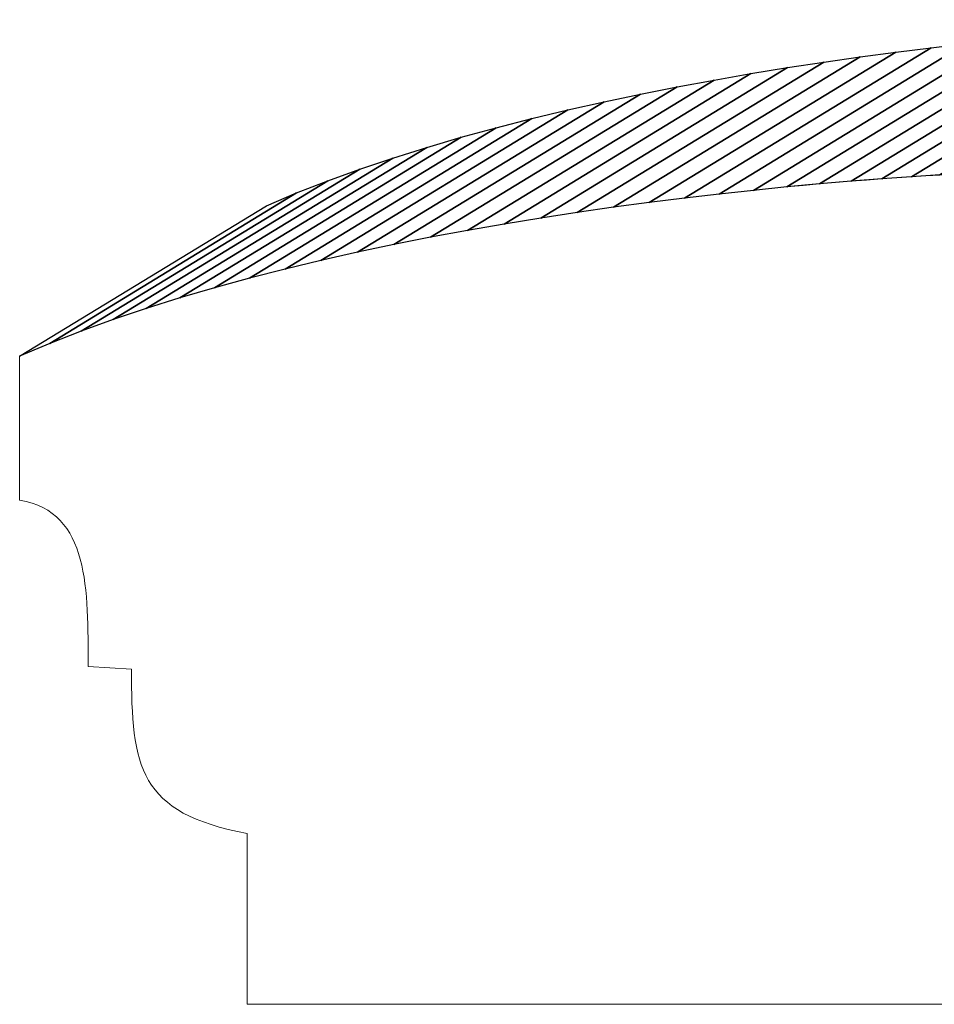
# Model space of a CAD drawing. Units: inches. Extents: x -2.82 to 3.15, y -1.53 to 4.5.
# Drawn here: x -2.82 to -0.47, y -1.05 to 1.47 of the extents above; entities that cross this region are included whole.
import ezdxf

# ---------------------------------------------------------------- set-up
doc = ezdxf.new("R2010")
doc.units = ezdxf.units.IN
doc.header["$MEASUREMENT"] = 0
doc.layers.add('Layer 1', color=7, linetype='Continuous')

msp = doc.modelspace()

# ---------------------------------------------------------------- linework, layer by layer
at = {"layer": 'Layer 1', "color": 250, "lineweight": 5}
msp.add_open_spline([(-0.1473, 1.0848), (-0.1473, 1.0848), (0.4848, 1.4698), (0.4848, 1.4698), (0.4848, 1.4698), (0.4848, 1.4698), (0.4303, 1.4685), (0.4303, 1.4685), (0.4303, 1.4685), (0.4303, 1.4685), (0.3716, 1.4667), (0.3716, 1.4667), (0.3716, 1.4667), (0.3716, 1.4667), (0.3091, 1.4642), (0.3091, 1.4642), (0.3091, 1.4642), (0.3091, 1.4642), (0.2429, 1.461), (0.2429, 1.461), (0.2429, 1.461), (0.2429, 1.461), (0.1733, 1.4572), (0.1733, 1.4572), (0.1733, 1.4572), (0.1733, 1.4572), (0.1004, 1.4526), (0.1004, 1.4526), (0.1004, 1.4526), (0.1004, 1.4526), (0.0246, 1.4473), (0.0246, 1.4473), (0.0246, 1.4473), (0.0246, 1.4473), (-0.0541, 1.4412), (-0.0541, 1.4412), (-0.0541, 1.4412), (-0.0541, 1.4412), (-0.1352, 1.4343), (-0.1352, 1.4343), (-0.1352, 1.4343), (-0.1352, 1.4343), (-0.2187, 1.4265), (-0.2187, 1.4265), (-0.2187, 1.4265), (-0.2187, 1.4265), (-0.3042, 1.4179), (-0.3042, 1.4179), (-0.3042, 1.4179), (-0.3042, 1.4179), (-0.3917, 1.4085), (-0.3917, 1.4085), (-0.3917, 1.4085), (-0.3917, 1.4085), (-0.4807, 1.3981), (-0.4807, 1.3981), (-0.4807, 1.3981), (-0.4807, 1.3981), (-0.5712, 1.3868), (-0.5712, 1.3868), (-0.5712, 1.3868), (-0.5712, 1.3868), (-0.6629, 1.3745), (-0.6629, 1.3745), (-0.6629, 1.3745), (-0.6629, 1.3745), (-0.7555, 1.3612), (-0.7555, 1.3612), (-0.7555, 1.3612), (-0.7555, 1.3612), (-0.8489, 1.347), (-0.8489, 1.347), (-0.8489, 1.347), (-0.8489, 1.347), (-0.9427, 1.3317), (-0.9427, 1.3317), (-0.9427, 1.3317), (-0.9427, 1.3317), (-1.0369, 1.3153), (-1.0369, 1.3153), (-1.0369, 1.3153), (-1.0369, 1.3153), (-1.1311, 1.2978), (-1.1311, 1.2978), (-1.1311, 1.2978), (-1.1311, 1.2978), (-1.2251, 1.2792), (-1.2251, 1.2792), (-1.2251, 1.2792), (-1.2251, 1.2792), (-1.3187, 1.2595), (-1.3187, 1.2595), (-1.3187, 1.2595), (-1.3187, 1.2595), (-1.4117, 1.2386), (-1.4117, 1.2386), (-1.4117, 1.2386), (-1.4117, 1.2386), (-1.5039, 1.2165), (-1.5039, 1.2165), (-1.5039, 1.2165), (-1.5039, 1.2165), (-1.595, 1.1932), (-1.595, 1.1932), (-1.595, 1.1932), (-1.595, 1.1932), (-1.6848, 1.1687), (-1.6848, 1.1687), (-1.6848, 1.1687), (-1.6848, 1.1687), (-1.773, 1.1428), (-1.773, 1.1428), (-1.773, 1.1428), (-1.773, 1.1428), (-1.8595, 1.1157), (-1.8595, 1.1157), (-1.8595, 1.1157), (-1.8595, 1.1157), (-1.9441, 1.0872), (-1.9441, 1.0872), (-1.9441, 1.0872), (-1.9441, 1.0872), (-2.0264, 1.0574), (-2.0264, 1.0574), (-2.0264, 1.0574), (-2.0264, 1.0574), (-2.1063, 1.0262), (-2.1063, 1.0262), (-2.1063, 1.0262), (-2.1063, 1.0262), (-2.1835, 0.9936), (-2.1835, 0.9936), (-2.1835, 0.9936), (-2.1835, 0.9936), (-2.8156, 0.6086), (-2.8156, 0.6086), (-2.8156, 0.6086), (-2.8156, 0.6086), (-2.7383, 0.6412), (-2.7383, 0.6412), (-2.7383, 0.6412), (-2.7383, 0.6412), (-2.6584, 0.6724), (-2.6584, 0.6724), (-2.6584, 0.6724), (-2.6584, 0.6724), (-2.5761, 0.7022), (-2.5761, 0.7022), (-2.5761, 0.7022), (-2.5761, 0.7022), (-2.4916, 0.7307), (-2.4916, 0.7307), (-2.4916, 0.7307), (-2.4916, 0.7307), (-2.4051, 0.7578), (-2.4051, 0.7578), (-2.4051, 0.7578), (-2.4051, 0.7578), (-2.3168, 0.7836), (-2.3168, 0.7836), (-2.3168, 0.7836), (-2.3168, 0.7836), (-2.227, 0.8082), (-2.227, 0.8082), (-2.227, 0.8082), (-2.227, 0.8082), (-2.1359, 0.8315), (-2.1359, 0.8315), (-2.1359, 0.8315), (-2.1359, 0.8315), (-2.0438, 0.8536), (-2.0438, 0.8536), (-2.0438, 0.8536), (-2.0438, 0.8536), (-1.9507, 0.8745), (-1.9507, 0.8745), (-1.9507, 0.8745), (-1.9507, 0.8745), (-1.8571, 0.8942), (-1.8571, 0.8942), (-1.8571, 0.8942), (-1.8571, 0.8942), (-1.7631, 0.9128), (-1.7631, 0.9128), (-1.7631, 0.9128), (-1.7631, 0.9128), (-1.6689, 0.9303), (-1.6689, 0.9303), (-1.6689, 0.9303), (-1.6689, 0.9303), (-1.5747, 0.9466), (-1.5747, 0.9466), (-1.5747, 0.9466), (-1.5747, 0.9466), (-1.4809, 0.962), (-1.4809, 0.962), (-1.4809, 0.962), (-1.4809, 0.962), (-1.3875, 0.9762), (-1.3875, 0.9762), (-1.3875, 0.9762), (-1.3875, 0.9762), (-1.2949, 0.9895), (-1.2949, 0.9895), (-1.2949, 0.9895), (-1.2949, 0.9895), (-1.2032, 1.0017), (-1.2032, 1.0017), (-1.2032, 1.0017), (-1.2032, 1.0017), (-1.1128, 1.0131), (-1.1128, 1.0131), (-1.1128, 1.0131), (-1.1128, 1.0131), (-1.0237, 1.0234), (-1.0237, 1.0234), (-1.0237, 1.0234), (-1.0237, 1.0234), (-0.9363, 1.0329), (-0.9363, 1.0329), (-0.9363, 1.0329), (-0.9363, 1.0329), (-0.8507, 1.0415), (-0.8507, 1.0415), (-0.8507, 1.0415), (-0.8507, 1.0415), (-0.7672, 1.0492), (-0.7672, 1.0492), (-0.7672, 1.0492), (-0.7672, 1.0492), (-0.6861, 1.0561), (-0.6861, 1.0561), (-0.6861, 1.0561), (-0.6861, 1.0561), (-0.6074, 1.0622), (-0.6074, 1.0622), (-0.6074, 1.0622), (-0.6074, 1.0622), (-0.5316, 1.0676), (-0.5316, 1.0676), (-0.5316, 1.0676), (-0.5316, 1.0676), (-0.4587, 1.0722), (-0.4587, 1.0722), (-0.4587, 1.0722), (-0.4587, 1.0722), (-0.3891, 1.076), (-0.3891, 1.076), (-0.3891, 1.076), (-0.3891, 1.076), (-0.3229, 1.0792), (-0.3229, 1.0792), (-0.3229, 1.0792), (-0.3229, 1.0792), (-0.2604, 1.0817), (-0.2604, 1.0817), (-0.2604, 1.0817), (-0.2604, 1.0817), (-0.2018, 1.0835), (-0.2018, 1.0835), (-0.2018, 1.0835), (-0.2018, 1.0835), (-0.1473, 1.0848), (-0.1473, 1.0848)], degree=3, knots=[0, 0, 0, 0, 0.015152, 0.015152, 0.015152, 0.015152, 0.030303, 0.030303, 0.030303, 0.030303, 0.045455, 0.045455, 0.045455, 0.045455, 0.060606, 0.060606, 0.060606, 0.060606, 0.075758, 0.075758, 0.075758, 0.075758, 0.090909, 0.090909, 0.090909, 0.090909, 0.106061, 0.106061, 0.106061, 0.106061, 0.121212, 0.121212, 0.121212, 0.121212, 0.136364, 0.136364, 0.136364, 0.136364, 0.151515, 0.151515, 0.151515, 0.151515, 0.166667, 0.166667, 0.166667, 0.166667, 0.181818, 0.181818, 0.181818, 0.181818, 0.19697, 0.19697, 0.19697, 0.19697, 0.212121, 0.212121, 0.212121, 0.212121, 0.227273, 0.227273, 0.227273, 0.227273, 0.242424, 0.242424, 0.242424, 0.242424, 0.257576, 0.257576, 0.257576, 0.257576, 0.272727, 0.272727, 0.272727, 0.272727, 0.287879, 0.287879, 0.287879, 0.287879, 0.30303, 0.30303, 0.30303, 0.30303, 0.318182, 0.318182, 0.318182, 0.318182, 0.333333, 0.333333, 0.333333, 0.333333, 0.348485, 0.348485, 0.348485, 0.348485, 0.363636, 0.363636, 0.363636, 0.363636, 0.378788, 0.378788, 0.378788, 0.378788, 0.393939, 0.393939, 0.393939, 0.393939, 0.409091, 0.409091, 0.409091, 0.409091, 0.424242, 0.424242, 0.424242, 0.424242, 0.439394, 0.439394, 0.439394, 0.439394, 0.454545, 0.454545, 0.454545, 0.454545, 0.469697, 0.469697, 0.469697, 0.469697, 0.484848, 0.484848, 0.484848, 0.484848, 0.5, 0.5, 0.5, 0.5, 0.515152, 0.515152, 0.515152, 0.515152, 0.530303, 0.530303, 0.530303, 0.530303, 0.545455, 0.545455, 0.545455, 0.545455, 0.560606, 0.560606, 0.560606, 0.560606, 0.575758, 0.575758, 0.575758, 0.575758, 0.590909, 0.590909, 0.590909, 0.590909, 0.606061, 0.606061, 0.606061, 0.606061, 0.621212, 0.621212, 0.621212, 0.621212, 0.636364, 0.636364, 0.636364, 0.636364, 0.651515, 0.651515, 0.651515, 0.651515, 0.666667, 0.666667, 0.666667, 0.666667, 0.681818, 0.681818, 0.681818, 0.681818, 0.69697, 0.69697, 0.69697, 0.69697, 0.712121, 0.712121, 0.712121, 0.712121, 0.727273, 0.727273, 0.727273, 0.727273, 0.742424, 0.742424, 0.742424, 0.742424, 0.757576, 0.757576, 0.757576, 0.757576, 0.772727, 0.772727, 0.772727, 0.772727, 0.787879, 0.787879, 0.787879, 0.787879, 0.80303, 0.80303, 0.80303, 0.80303, 0.818182, 0.818182, 0.818182, 0.818182, 0.833333, 0.833333, 0.833333, 0.833333, 0.848485, 0.848485, 0.848485, 0.848485, 0.863636, 0.863636, 0.863636, 0.863636, 0.878788, 0.878788, 0.878788, 0.878788, 0.893939, 0.893939, 0.893939, 0.893939, 0.909091, 0.909091, 0.909091, 0.909091, 0.924242, 0.924242, 0.924242, 0.924242, 0.939394, 0.939394, 0.939394, 0.939394, 0.954545, 0.954545, 0.954545, 0.954545, 0.969697, 0.969697, 0.969697, 0.969697, 0.984848, 0.984848, 0.984848, 0.984848, 1, 1, 1, 1], dxfattribs=at)
msp.add_open_spline([(-0.1473, 1.0848), (-0.1473, 1.0848), (0.4848, 1.4698), (0.4848, 1.4698), (0.4848, 1.4698), (0.4848, 1.4698), (0.4303, 1.4685), (0.4303, 1.4685), (0.4303, 1.4685), (0.4303, 1.4685), (0.3716, 1.4667), (0.3716, 1.4667), (0.3716, 1.4667), (0.3716, 1.4667), (0.3091, 1.4642), (0.3091, 1.4642), (0.3091, 1.4642), (0.3091, 1.4642), (0.2429, 1.461), (0.2429, 1.461), (0.2429, 1.461), (0.2429, 1.461), (0.1733, 1.4572), (0.1733, 1.4572), (0.1733, 1.4572), (0.1733, 1.4572), (0.1004, 1.4526), (0.1004, 1.4526), (0.1004, 1.4526), (0.1004, 1.4526), (0.0246, 1.4473), (0.0246, 1.4473), (0.0246, 1.4473), (0.0246, 1.4473), (-0.0541, 1.4412), (-0.0541, 1.4412), (-0.0541, 1.4412), (-0.0541, 1.4412), (-0.1352, 1.4343), (-0.1352, 1.4343), (-0.1352, 1.4343), (-0.1352, 1.4343), (-0.2187, 1.4265), (-0.2187, 1.4265), (-0.2187, 1.4265), (-0.2187, 1.4265), (-0.3042, 1.4179), (-0.3042, 1.4179), (-0.3042, 1.4179), (-0.3042, 1.4179), (-0.3917, 1.4085), (-0.3917, 1.4085), (-0.3917, 1.4085), (-0.3917, 1.4085), (-0.4807, 1.3981), (-0.4807, 1.3981), (-0.4807, 1.3981), (-0.4807, 1.3981), (-0.5712, 1.3868), (-0.5712, 1.3868), (-0.5712, 1.3868), (-0.5712, 1.3868), (-0.6629, 1.3745), (-0.6629, 1.3745), (-0.6629, 1.3745), (-0.6629, 1.3745), (-0.7555, 1.3612), (-0.7555, 1.3612), (-0.7555, 1.3612), (-0.7555, 1.3612), (-0.8489, 1.347), (-0.8489, 1.347), (-0.8489, 1.347), (-0.8489, 1.347), (-0.9427, 1.3317), (-0.9427, 1.3317), (-0.9427, 1.3317), (-0.9427, 1.3317), (-1.0369, 1.3153), (-1.0369, 1.3153), (-1.0369, 1.3153), (-1.0369, 1.3153), (-1.1311, 1.2978), (-1.1311, 1.2978), (-1.1311, 1.2978), (-1.1311, 1.2978), (-1.2251, 1.2792), (-1.2251, 1.2792), (-1.2251, 1.2792), (-1.2251, 1.2792), (-1.3187, 1.2595), (-1.3187, 1.2595), (-1.3187, 1.2595), (-1.3187, 1.2595), (-1.4117, 1.2386), (-1.4117, 1.2386), (-1.4117, 1.2386), (-1.4117, 1.2386), (-1.5039, 1.2165), (-1.5039, 1.2165), (-1.5039, 1.2165), (-1.5039, 1.2165), (-1.595, 1.1932), (-1.595, 1.1932), (-1.595, 1.1932), (-1.595, 1.1932), (-1.6848, 1.1687), (-1.6848, 1.1687), (-1.6848, 1.1687), (-1.6848, 1.1687), (-1.773, 1.1428), (-1.773, 1.1428), (-1.773, 1.1428), (-1.773, 1.1428), (-1.8595, 1.1157), (-1.8595, 1.1157), (-1.8595, 1.1157), (-1.8595, 1.1157), (-1.9441, 1.0872), (-1.9441, 1.0872), (-1.9441, 1.0872), (-1.9441, 1.0872), (-2.0264, 1.0574), (-2.0264, 1.0574), (-2.0264, 1.0574), (-2.0264, 1.0574), (-2.1063, 1.0262), (-2.1063, 1.0262), (-2.1063, 1.0262), (-2.1063, 1.0262), (-2.1835, 0.9936), (-2.1835, 0.9936), (-2.1835, 0.9936), (-2.1835, 0.9936), (-2.8156, 0.6086), (-2.8156, 0.6086), (-2.8156, 0.6086), (-2.8156, 0.6086), (-2.7383, 0.6412), (-2.7383, 0.6412), (-2.7383, 0.6412), (-2.7383, 0.6412), (-2.6584, 0.6724), (-2.6584, 0.6724), (-2.6584, 0.6724), (-2.6584, 0.6724), (-2.5761, 0.7022), (-2.5761, 0.7022), (-2.5761, 0.7022), (-2.5761, 0.7022), (-2.4916, 0.7307), (-2.4916, 0.7307), (-2.4916, 0.7307), (-2.4916, 0.7307), (-2.4051, 0.7578), (-2.4051, 0.7578), (-2.4051, 0.7578), (-2.4051, 0.7578), (-2.3168, 0.7836), (-2.3168, 0.7836), (-2.3168, 0.7836), (-2.3168, 0.7836), (-2.227, 0.8082), (-2.227, 0.8082), (-2.227, 0.8082), (-2.227, 0.8082), (-2.1359, 0.8315), (-2.1359, 0.8315), (-2.1359, 0.8315), (-2.1359, 0.8315), (-2.0438, 0.8536), (-2.0438, 0.8536), (-2.0438, 0.8536), (-2.0438, 0.8536), (-1.9507, 0.8745), (-1.9507, 0.8745), (-1.9507, 0.8745), (-1.9507, 0.8745), (-1.8571, 0.8942), (-1.8571, 0.8942), (-1.8571, 0.8942), (-1.8571, 0.8942), (-1.7631, 0.9128), (-1.7631, 0.9128), (-1.7631, 0.9128), (-1.7631, 0.9128), (-1.6689, 0.9303), (-1.6689, 0.9303), (-1.6689, 0.9303), (-1.6689, 0.9303), (-1.5747, 0.9466), (-1.5747, 0.9466), (-1.5747, 0.9466), (-1.5747, 0.9466), (-1.4809, 0.962), (-1.4809, 0.962), (-1.4809, 0.962), (-1.4809, 0.962), (-1.3875, 0.9762), (-1.3875, 0.9762), (-1.3875, 0.9762), (-1.3875, 0.9762), (-1.2949, 0.9895), (-1.2949, 0.9895), (-1.2949, 0.9895), (-1.2949, 0.9895), (-1.2032, 1.0017), (-1.2032, 1.0017), (-1.2032, 1.0017), (-1.2032, 1.0017), (-1.1128, 1.0131), (-1.1128, 1.0131), (-1.1128, 1.0131), (-1.1128, 1.0131), (-1.0237, 1.0234), (-1.0237, 1.0234), (-1.0237, 1.0234), (-1.0237, 1.0234), (-0.9363, 1.0329), (-0.9363, 1.0329), (-0.9363, 1.0329), (-0.9363, 1.0329), (-0.8507, 1.0415), (-0.8507, 1.0415), (-0.8507, 1.0415), (-0.8507, 1.0415), (-0.7672, 1.0492), (-0.7672, 1.0492), (-0.7672, 1.0492), (-0.7672, 1.0492), (-0.6861, 1.0561), (-0.6861, 1.0561), (-0.6861, 1.0561), (-0.6861, 1.0561), (-0.6074, 1.0622), (-0.6074, 1.0622), (-0.6074, 1.0622), (-0.6074, 1.0622), (-0.5316, 1.0676), (-0.5316, 1.0676), (-0.5316, 1.0676), (-0.5316, 1.0676), (-0.4587, 1.0722), (-0.4587, 1.0722), (-0.4587, 1.0722), (-0.4587, 1.0722), (-0.3891, 1.076), (-0.3891, 1.076), (-0.3891, 1.076), (-0.3891, 1.076), (-0.3229, 1.0792), (-0.3229, 1.0792), (-0.3229, 1.0792), (-0.3229, 1.0792), (-0.2604, 1.0817), (-0.2604, 1.0817), (-0.2604, 1.0817), (-0.2604, 1.0817), (-0.2018, 1.0835), (-0.2018, 1.0835), (-0.2018, 1.0835), (-0.2018, 1.0835), (-0.1473, 1.0848), (-0.1473, 1.0848)], degree=3, knots=[0, 0, 0, 0, 0.015152, 0.015152, 0.015152, 0.015152, 0.030303, 0.030303, 0.030303, 0.030303, 0.045455, 0.045455, 0.045455, 0.045455, 0.060606, 0.060606, 0.060606, 0.060606, 0.075758, 0.075758, 0.075758, 0.075758, 0.090909, 0.090909, 0.090909, 0.090909, 0.106061, 0.106061, 0.106061, 0.106061, 0.121212, 0.121212, 0.121212, 0.121212, 0.136364, 0.136364, 0.136364, 0.136364, 0.151515, 0.151515, 0.151515, 0.151515, 0.166667, 0.166667, 0.166667, 0.166667, 0.181818, 0.181818, 0.181818, 0.181818, 0.19697, 0.19697, 0.19697, 0.19697, 0.212121, 0.212121, 0.212121, 0.212121, 0.227273, 0.227273, 0.227273, 0.227273, 0.242424, 0.242424, 0.242424, 0.242424, 0.257576, 0.257576, 0.257576, 0.257576, 0.272727, 0.272727, 0.272727, 0.272727, 0.287879, 0.287879, 0.287879, 0.287879, 0.30303, 0.30303, 0.30303, 0.30303, 0.318182, 0.318182, 0.318182, 0.318182, 0.333333, 0.333333, 0.333333, 0.333333, 0.348485, 0.348485, 0.348485, 0.348485, 0.363636, 0.363636, 0.363636, 0.363636, 0.378788, 0.378788, 0.378788, 0.378788, 0.393939, 0.393939, 0.393939, 0.393939, 0.409091, 0.409091, 0.409091, 0.409091, 0.424242, 0.424242, 0.424242, 0.424242, 0.439394, 0.439394, 0.439394, 0.439394, 0.454545, 0.454545, 0.454545, 0.454545, 0.469697, 0.469697, 0.469697, 0.469697, 0.484848, 0.484848, 0.484848, 0.484848, 0.5, 0.5, 0.5, 0.5, 0.515152, 0.515152, 0.515152, 0.515152, 0.530303, 0.530303, 0.530303, 0.530303, 0.545455, 0.545455, 0.545455, 0.545455, 0.560606, 0.560606, 0.560606, 0.560606, 0.575758, 0.575758, 0.575758, 0.575758, 0.590909, 0.590909, 0.590909, 0.590909, 0.606061, 0.606061, 0.606061, 0.606061, 0.621212, 0.621212, 0.621212, 0.621212, 0.636364, 0.636364, 0.636364, 0.636364, 0.651515, 0.651515, 0.651515, 0.651515, 0.666667, 0.666667, 0.666667, 0.666667, 0.681818, 0.681818, 0.681818, 0.681818, 0.69697, 0.69697, 0.69697, 0.69697, 0.712121, 0.712121, 0.712121, 0.712121, 0.727273, 0.727273, 0.727273, 0.727273, 0.742424, 0.742424, 0.742424, 0.742424, 0.757576, 0.757576, 0.757576, 0.757576, 0.772727, 0.772727, 0.772727, 0.772727, 0.787879, 0.787879, 0.787879, 0.787879, 0.80303, 0.80303, 0.80303, 0.80303, 0.818182, 0.818182, 0.818182, 0.818182, 0.833333, 0.833333, 0.833333, 0.833333, 0.848485, 0.848485, 0.848485, 0.848485, 0.863636, 0.863636, 0.863636, 0.863636, 0.878788, 0.878788, 0.878788, 0.878788, 0.893939, 0.893939, 0.893939, 0.893939, 0.909091, 0.909091, 0.909091, 0.909091, 0.924242, 0.924242, 0.924242, 0.924242, 0.939394, 0.939394, 0.939394, 0.939394, 0.954545, 0.954545, 0.954545, 0.954545, 0.969697, 0.969697, 0.969697, 0.969697, 0.984848, 0.984848, 0.984848, 0.984848, 1, 1, 1, 1], dxfattribs=at)
at = {"layer": 'Layer 1', "color": 252}
for points in [[(-0.6861, 1.0561), (-0.6861, 1.0561), (-0.0541, 1.4412), (-0.0541, 1.4412), (-0.0541, 1.4412), (-0.0541, 1.4412), (-0.1352, 1.4343), (-0.1352, 1.4343), (-0.1352, 1.4343), (-0.1352, 1.4343), (-0.7672, 1.0492), (-0.7672, 1.0492), (-0.7672, 1.0492), (-0.7672, 1.0492), (-0.6861, 1.0561), (-0.6861, 1.0561)], [(-0.6861, 1.0561), (-0.6861, 1.0561), (-0.0541, 1.4412), (-0.0541, 1.4412), (-0.0541, 1.4412), (-0.0541, 1.4412), (-0.1352, 1.4343), (-0.1352, 1.4343), (-0.1352, 1.4343), (-0.1352, 1.4343), (-0.7672, 1.0492), (-0.7672, 1.0492), (-0.7672, 1.0492), (-0.7672, 1.0492), (-0.6861, 1.0561), (-0.6861, 1.0561)], [(-0.6074, 1.0622), (-0.6074, 1.0622), (0.0246, 1.4473), (0.0246, 1.4473), (0.0246, 1.4473), (0.0246, 1.4473), (-0.0541, 1.4412), (-0.0541, 1.4412), (-0.0541, 1.4412), (-0.0541, 1.4412), (-0.6861, 1.0561), (-0.6861, 1.0561), (-0.6861, 1.0561), (-0.6861, 1.0561), (-0.6074, 1.0622), (-0.6074, 1.0622)], [(-0.6074, 1.0622), (-0.6074, 1.0622), (0.0246, 1.4473), (0.0246, 1.4473), (0.0246, 1.4473), (0.0246, 1.4473), (-0.0541, 1.4412), (-0.0541, 1.4412), (-0.0541, 1.4412), (-0.0541, 1.4412), (-0.6861, 1.0561), (-0.6861, 1.0561), (-0.6861, 1.0561), (-0.6861, 1.0561), (-0.6074, 1.0622), (-0.6074, 1.0622)], [(-0.5316, 1.0676), (-0.5316, 1.0676), (0.1004, 1.4526), (0.1004, 1.4526), (0.1004, 1.4526), (0.1004, 1.4526), (0.0246, 1.4473), (0.0246, 1.4473), (0.0246, 1.4473), (0.0246, 1.4473), (-0.6074, 1.0622), (-0.6074, 1.0622), (-0.6074, 1.0622), (-0.6074, 1.0622), (-0.5316, 1.0676), (-0.5316, 1.0676)], [(-0.5316, 1.0676), (-0.5316, 1.0676), (0.1004, 1.4526), (0.1004, 1.4526), (0.1004, 1.4526), (0.1004, 1.4526), (0.0246, 1.4473), (0.0246, 1.4473), (0.0246, 1.4473), (0.0246, 1.4473), (-0.6074, 1.0622), (-0.6074, 1.0622), (-0.6074, 1.0622), (-0.6074, 1.0622), (-0.5316, 1.0676), (-0.5316, 1.0676)], [(-0.4587, 1.0722), (-0.4587, 1.0722), (0.1733, 1.4572), (0.1733, 1.4572), (0.1733, 1.4572), (0.1733, 1.4572), (0.1004, 1.4526), (0.1004, 1.4526), (0.1004, 1.4526), (0.1004, 1.4526), (-0.5316, 1.0676), (-0.5316, 1.0676), (-0.5316, 1.0676), (-0.5316, 1.0676), (-0.4587, 1.0722), (-0.4587, 1.0722)], [(-0.4587, 1.0722), (-0.4587, 1.0722), (0.1733, 1.4572), (0.1733, 1.4572), (0.1733, 1.4572), (0.1733, 1.4572), (0.1004, 1.4526), (0.1004, 1.4526), (0.1004, 1.4526), (0.1004, 1.4526), (-0.5316, 1.0676), (-0.5316, 1.0676), (-0.5316, 1.0676), (-0.5316, 1.0676), (-0.4587, 1.0722), (-0.4587, 1.0722)], [(-0.7672, 1.0492), (-0.7672, 1.0492), (-0.1352, 1.4343), (-0.1352, 1.4343), (-0.1352, 1.4343), (-0.1352, 1.4343), (-0.2187, 1.4265), (-0.2187, 1.4265), (-0.2187, 1.4265), (-0.2187, 1.4265), (-0.8507, 1.0415), (-0.8507, 1.0415), (-0.8507, 1.0415), (-0.8507, 1.0415), (-0.7672, 1.0492), (-0.7672, 1.0492)], [(-0.7672, 1.0492), (-0.7672, 1.0492), (-0.1352, 1.4343), (-0.1352, 1.4343), (-0.1352, 1.4343), (-0.1352, 1.4343), (-0.2187, 1.4265), (-0.2187, 1.4265), (-0.2187, 1.4265), (-0.2187, 1.4265), (-0.8507, 1.0415), (-0.8507, 1.0415), (-0.8507, 1.0415), (-0.8507, 1.0415), (-0.7672, 1.0492), (-0.7672, 1.0492)]]:
    msp.add_open_spline(points, degree=3, knots=[0, 0, 0, 0, 0.25, 0.25, 0.25, 0.25, 0.5, 0.5, 0.5, 0.5, 0.75, 0.75, 0.75, 0.75, 1, 1, 1, 1], dxfattribs=at)
at = {"layer": 'Layer 1', "color": 8}
for points in [[(-0.9363, 1.0329), (-0.9363, 1.0329), (-0.3042, 1.4179), (-0.3042, 1.4179), (-0.3042, 1.4179), (-0.3042, 1.4179), (-0.3917, 1.4085), (-0.3917, 1.4085), (-0.3917, 1.4085), (-0.3917, 1.4085), (-1.0237, 1.0234), (-1.0237, 1.0234), (-1.0237, 1.0234), (-1.0237, 1.0234), (-0.9363, 1.0329), (-0.9363, 1.0329)], [(-0.9363, 1.0329), (-0.9363, 1.0329), (-0.3042, 1.4179), (-0.3042, 1.4179), (-0.3042, 1.4179), (-0.3042, 1.4179), (-0.3917, 1.4085), (-0.3917, 1.4085), (-0.3917, 1.4085), (-0.3917, 1.4085), (-1.0237, 1.0234), (-1.0237, 1.0234), (-1.0237, 1.0234), (-1.0237, 1.0234), (-0.9363, 1.0329), (-0.9363, 1.0329)], [(-0.8507, 1.0415), (-0.8507, 1.0415), (-0.2187, 1.4265), (-0.2187, 1.4265), (-0.2187, 1.4265), (-0.2187, 1.4265), (-0.3042, 1.4179), (-0.3042, 1.4179), (-0.3042, 1.4179), (-0.3042, 1.4179), (-0.9363, 1.0329), (-0.9363, 1.0329), (-0.9363, 1.0329), (-0.9363, 1.0329), (-0.8507, 1.0415), (-0.8507, 1.0415)], [(-0.8507, 1.0415), (-0.8507, 1.0415), (-0.2187, 1.4265), (-0.2187, 1.4265), (-0.2187, 1.4265), (-0.2187, 1.4265), (-0.3042, 1.4179), (-0.3042, 1.4179), (-0.3042, 1.4179), (-0.3042, 1.4179), (-0.9363, 1.0329), (-0.9363, 1.0329), (-0.9363, 1.0329), (-0.9363, 1.0329), (-0.8507, 1.0415), (-0.8507, 1.0415)], [(-1.2032, 1.0017), (-1.2032, 1.0017), (-0.5712, 1.3868), (-0.5712, 1.3868), (-0.5712, 1.3868), (-0.5712, 1.3868), (-0.6629, 1.3745), (-0.6629, 1.3745), (-0.6629, 1.3745), (-0.6629, 1.3745), (-1.2949, 0.9895), (-1.2949, 0.9895), (-1.2949, 0.9895), (-1.2949, 0.9895), (-1.2032, 1.0017), (-1.2032, 1.0017)], [(-1.2032, 1.0017), (-1.2032, 1.0017), (-0.5712, 1.3868), (-0.5712, 1.3868), (-0.5712, 1.3868), (-0.5712, 1.3868), (-0.6629, 1.3745), (-0.6629, 1.3745), (-0.6629, 1.3745), (-0.6629, 1.3745), (-1.2949, 0.9895), (-1.2949, 0.9895), (-1.2949, 0.9895), (-1.2949, 0.9895), (-1.2032, 1.0017), (-1.2032, 1.0017)], [(-1.1128, 1.0131), (-1.1128, 1.0131), (-0.4807, 1.3981), (-0.4807, 1.3981), (-0.4807, 1.3981), (-0.4807, 1.3981), (-0.5712, 1.3868), (-0.5712, 1.3868), (-0.5712, 1.3868), (-0.5712, 1.3868), (-1.2032, 1.0017), (-1.2032, 1.0017), (-1.2032, 1.0017), (-1.2032, 1.0017), (-1.1128, 1.0131), (-1.1128, 1.0131)], [(-1.1128, 1.0131), (-1.1128, 1.0131), (-0.4807, 1.3981), (-0.4807, 1.3981), (-0.4807, 1.3981), (-0.4807, 1.3981), (-0.5712, 1.3868), (-0.5712, 1.3868), (-0.5712, 1.3868), (-0.5712, 1.3868), (-1.2032, 1.0017), (-1.2032, 1.0017), (-1.2032, 1.0017), (-1.2032, 1.0017), (-1.1128, 1.0131), (-1.1128, 1.0131)], [(-1.0237, 1.0234), (-1.0237, 1.0234), (-0.3917, 1.4085), (-0.3917, 1.4085), (-0.3917, 1.4085), (-0.3917, 1.4085), (-0.4807, 1.3981), (-0.4807, 1.3981), (-0.4807, 1.3981), (-0.4807, 1.3981), (-1.1128, 1.0131), (-1.1128, 1.0131), (-1.1128, 1.0131), (-1.1128, 1.0131), (-1.0237, 1.0234), (-1.0237, 1.0234)], [(-1.0237, 1.0234), (-1.0237, 1.0234), (-0.3917, 1.4085), (-0.3917, 1.4085), (-0.3917, 1.4085), (-0.3917, 1.4085), (-0.4807, 1.3981), (-0.4807, 1.3981), (-0.4807, 1.3981), (-0.4807, 1.3981), (-1.1128, 1.0131), (-1.1128, 1.0131), (-1.1128, 1.0131), (-1.1128, 1.0131), (-1.0237, 1.0234), (-1.0237, 1.0234)], [(-1.3875, 0.9762), (-1.3875, 0.9762), (-0.7555, 1.3612), (-0.7555, 1.3612), (-0.7555, 1.3612), (-0.7555, 1.3612), (-0.8489, 1.347), (-0.8489, 1.347), (-0.8489, 1.347), (-0.8489, 1.347), (-1.4809, 0.962), (-1.4809, 0.962), (-1.4809, 0.962), (-1.4809, 0.962), (-1.3875, 0.9762), (-1.3875, 0.9762)], [(-1.3875, 0.9762), (-1.3875, 0.9762), (-0.7555, 1.3612), (-0.7555, 1.3612), (-0.7555, 1.3612), (-0.7555, 1.3612), (-0.8489, 1.347), (-0.8489, 1.347), (-0.8489, 1.347), (-0.8489, 1.347), (-1.4809, 0.962), (-1.4809, 0.962), (-1.4809, 0.962), (-1.4809, 0.962), (-1.3875, 0.9762), (-1.3875, 0.9762)], [(-1.2949, 0.9895), (-1.2949, 0.9895), (-0.6629, 1.3745), (-0.6629, 1.3745), (-0.6629, 1.3745), (-0.6629, 1.3745), (-0.7555, 1.3612), (-0.7555, 1.3612), (-0.7555, 1.3612), (-0.7555, 1.3612), (-1.3875, 0.9762), (-1.3875, 0.9762), (-1.3875, 0.9762), (-1.3875, 0.9762), (-1.2949, 0.9895), (-1.2949, 0.9895)], [(-1.2949, 0.9895), (-1.2949, 0.9895), (-0.6629, 1.3745), (-0.6629, 1.3745), (-0.6629, 1.3745), (-0.6629, 1.3745), (-0.7555, 1.3612), (-0.7555, 1.3612), (-0.7555, 1.3612), (-0.7555, 1.3612), (-1.3875, 0.9762), (-1.3875, 0.9762), (-1.3875, 0.9762), (-1.3875, 0.9762), (-1.2949, 0.9895), (-1.2949, 0.9895)], [(-1.4809, 0.962), (-1.4809, 0.962), (-0.8489, 1.347), (-0.8489, 1.347), (-0.8489, 1.347), (-0.8489, 1.347), (-0.9427, 1.3317), (-0.9427, 1.3317), (-0.9427, 1.3317), (-0.9427, 1.3317), (-1.5747, 0.9466), (-1.5747, 0.9466), (-1.5747, 0.9466), (-1.5747, 0.9466), (-1.4809, 0.962), (-1.4809, 0.962)], [(-1.4809, 0.962), (-1.4809, 0.962), (-0.8489, 1.347), (-0.8489, 1.347), (-0.8489, 1.347), (-0.8489, 1.347), (-0.9427, 1.3317), (-0.9427, 1.3317), (-0.9427, 1.3317), (-0.9427, 1.3317), (-1.5747, 0.9466), (-1.5747, 0.9466), (-1.5747, 0.9466), (-1.5747, 0.9466), (-1.4809, 0.962), (-1.4809, 0.962)], [(-1.6689, 0.9303), (-1.6689, 0.9303), (-1.0369, 1.3153), (-1.0369, 1.3153), (-1.0369, 1.3153), (-1.0369, 1.3153), (-1.1311, 1.2978), (-1.1311, 1.2978), (-1.1311, 1.2978), (-1.1311, 1.2978), (-1.7631, 0.9128), (-1.7631, 0.9128), (-1.7631, 0.9128), (-1.7631, 0.9128), (-1.6689, 0.9303), (-1.6689, 0.9303)], [(-1.6689, 0.9303), (-1.6689, 0.9303), (-1.0369, 1.3153), (-1.0369, 1.3153), (-1.0369, 1.3153), (-1.0369, 1.3153), (-1.1311, 1.2978), (-1.1311, 1.2978), (-1.1311, 1.2978), (-1.1311, 1.2978), (-1.7631, 0.9128), (-1.7631, 0.9128), (-1.7631, 0.9128), (-1.7631, 0.9128), (-1.6689, 0.9303), (-1.6689, 0.9303)], [(-1.5747, 0.9466), (-1.5747, 0.9466), (-0.9427, 1.3317), (-0.9427, 1.3317), (-0.9427, 1.3317), (-0.9427, 1.3317), (-1.0369, 1.3153), (-1.0369, 1.3153), (-1.0369, 1.3153), (-1.0369, 1.3153), (-1.6689, 0.9303), (-1.6689, 0.9303), (-1.6689, 0.9303), (-1.6689, 0.9303), (-1.5747, 0.9466), (-1.5747, 0.9466)], [(-1.5747, 0.9466), (-1.5747, 0.9466), (-0.9427, 1.3317), (-0.9427, 1.3317), (-0.9427, 1.3317), (-0.9427, 1.3317), (-1.0369, 1.3153), (-1.0369, 1.3153), (-1.0369, 1.3153), (-1.0369, 1.3153), (-1.6689, 0.9303), (-1.6689, 0.9303), (-1.6689, 0.9303), (-1.6689, 0.9303), (-1.5747, 0.9466), (-1.5747, 0.9466)], [(-1.7631, 0.9128), (-1.7631, 0.9128), (-1.1311, 1.2978), (-1.1311, 1.2978), (-1.1311, 1.2978), (-1.1311, 1.2978), (-1.2251, 1.2792), (-1.2251, 1.2792), (-1.2251, 1.2792), (-1.2251, 1.2792), (-1.8571, 0.8942), (-1.8571, 0.8942), (-1.8571, 0.8942), (-1.8571, 0.8942), (-1.7631, 0.9128), (-1.7631, 0.9128)], [(-1.7631, 0.9128), (-1.7631, 0.9128), (-1.1311, 1.2978), (-1.1311, 1.2978), (-1.1311, 1.2978), (-1.1311, 1.2978), (-1.2251, 1.2792), (-1.2251, 1.2792), (-1.2251, 1.2792), (-1.2251, 1.2792), (-1.8571, 0.8942), (-1.8571, 0.8942), (-1.8571, 0.8942), (-1.8571, 0.8942), (-1.7631, 0.9128), (-1.7631, 0.9128)]]:
    msp.add_open_spline(points, degree=3, knots=[0, 0, 0, 0, 0.25, 0.25, 0.25, 0.25, 0.5, 0.5, 0.5, 0.5, 0.75, 0.75, 0.75, 0.75, 1, 1, 1, 1], dxfattribs=at)
at = {"layer": 'Layer 1', "color": 251}
for points in [[(-1.8571, 0.8942), (-1.8571, 0.8942), (-1.2251, 1.2792), (-1.2251, 1.2792), (-1.2251, 1.2792), (-1.2251, 1.2792), (-1.3187, 1.2595), (-1.3187, 1.2595), (-1.3187, 1.2595), (-1.3187, 1.2595), (-1.9507, 0.8745), (-1.9507, 0.8745), (-1.9507, 0.8745), (-1.9507, 0.8745), (-1.8571, 0.8942), (-1.8571, 0.8942)], [(-1.8571, 0.8942), (-1.8571, 0.8942), (-1.2251, 1.2792), (-1.2251, 1.2792), (-1.2251, 1.2792), (-1.2251, 1.2792), (-1.3187, 1.2595), (-1.3187, 1.2595), (-1.3187, 1.2595), (-1.3187, 1.2595), (-1.9507, 0.8745), (-1.9507, 0.8745), (-1.9507, 0.8745), (-1.9507, 0.8745), (-1.8571, 0.8942), (-1.8571, 0.8942)], [(-2.0438, 0.8536), (-2.0438, 0.8536), (-1.4117, 1.2386), (-1.4117, 1.2386), (-1.4117, 1.2386), (-1.4117, 1.2386), (-1.5039, 1.2165), (-1.5039, 1.2165), (-1.5039, 1.2165), (-1.5039, 1.2165), (-2.1359, 0.8315), (-2.1359, 0.8315), (-2.1359, 0.8315), (-2.1359, 0.8315), (-2.0438, 0.8536), (-2.0438, 0.8536)], [(-2.0438, 0.8536), (-2.0438, 0.8536), (-1.4117, 1.2386), (-1.4117, 1.2386), (-1.4117, 1.2386), (-1.4117, 1.2386), (-1.5039, 1.2165), (-1.5039, 1.2165), (-1.5039, 1.2165), (-1.5039, 1.2165), (-2.1359, 0.8315), (-2.1359, 0.8315), (-2.1359, 0.8315), (-2.1359, 0.8315), (-2.0438, 0.8536), (-2.0438, 0.8536)], [(-1.9507, 0.8745), (-1.9507, 0.8745), (-1.3187, 1.2595), (-1.3187, 1.2595), (-1.3187, 1.2595), (-1.3187, 1.2595), (-1.4117, 1.2386), (-1.4117, 1.2386), (-1.4117, 1.2386), (-1.4117, 1.2386), (-2.0438, 0.8536), (-2.0438, 0.8536), (-2.0438, 0.8536), (-2.0438, 0.8536), (-1.9507, 0.8745), (-1.9507, 0.8745)], [(-1.9507, 0.8745), (-1.9507, 0.8745), (-1.3187, 1.2595), (-1.3187, 1.2595), (-1.3187, 1.2595), (-1.3187, 1.2595), (-1.4117, 1.2386), (-1.4117, 1.2386), (-1.4117, 1.2386), (-1.4117, 1.2386), (-2.0438, 0.8536), (-2.0438, 0.8536), (-2.0438, 0.8536), (-2.0438, 0.8536), (-1.9507, 0.8745), (-1.9507, 0.8745)], [(-2.1359, 0.8315), (-2.1359, 0.8315), (-1.5039, 1.2165), (-1.5039, 1.2165), (-1.5039, 1.2165), (-1.5039, 1.2165), (-1.595, 1.1932), (-1.595, 1.1932), (-1.595, 1.1932), (-1.595, 1.1932), (-2.227, 0.8082), (-2.227, 0.8082), (-2.227, 0.8082), (-2.227, 0.8082), (-2.1359, 0.8315), (-2.1359, 0.8315)], [(-2.1359, 0.8315), (-2.1359, 0.8315), (-1.5039, 1.2165), (-1.5039, 1.2165), (-1.5039, 1.2165), (-1.5039, 1.2165), (-1.595, 1.1932), (-1.595, 1.1932), (-1.595, 1.1932), (-1.595, 1.1932), (-2.227, 0.8082), (-2.227, 0.8082), (-2.227, 0.8082), (-2.227, 0.8082), (-2.1359, 0.8315), (-2.1359, 0.8315)], [(-2.227, 0.8082), (-2.227, 0.8082), (-1.595, 1.1932), (-1.595, 1.1932), (-1.595, 1.1932), (-1.595, 1.1932), (-1.6848, 1.1687), (-1.6848, 1.1687), (-1.6848, 1.1687), (-1.6848, 1.1687), (-2.3168, 0.7836), (-2.3168, 0.7836), (-2.3168, 0.7836), (-2.3168, 0.7836), (-2.227, 0.8082), (-2.227, 0.8082)], [(-2.227, 0.8082), (-2.227, 0.8082), (-1.595, 1.1932), (-1.595, 1.1932), (-1.595, 1.1932), (-1.595, 1.1932), (-1.6848, 1.1687), (-1.6848, 1.1687), (-1.6848, 1.1687), (-1.6848, 1.1687), (-2.3168, 0.7836), (-2.3168, 0.7836), (-2.3168, 0.7836), (-2.3168, 0.7836), (-2.227, 0.8082), (-2.227, 0.8082)], [(-2.3168, 0.7836), (-2.3168, 0.7836), (-1.6848, 1.1687), (-1.6848, 1.1687), (-1.6848, 1.1687), (-1.6848, 1.1687), (-1.773, 1.1428), (-1.773, 1.1428), (-1.773, 1.1428), (-1.773, 1.1428), (-2.4051, 0.7578), (-2.4051, 0.7578), (-2.4051, 0.7578), (-2.4051, 0.7578), (-2.3168, 0.7836), (-2.3168, 0.7836)], [(-2.3168, 0.7836), (-2.3168, 0.7836), (-1.6848, 1.1687), (-1.6848, 1.1687), (-1.6848, 1.1687), (-1.6848, 1.1687), (-1.773, 1.1428), (-1.773, 1.1428), (-1.773, 1.1428), (-1.773, 1.1428), (-2.4051, 0.7578), (-2.4051, 0.7578), (-2.4051, 0.7578), (-2.4051, 0.7578), (-2.3168, 0.7836), (-2.3168, 0.7836)], [(-2.4051, 0.7578), (-2.4051, 0.7578), (-1.773, 1.1428), (-1.773, 1.1428), (-1.773, 1.1428), (-1.773, 1.1428), (-1.8595, 1.1157), (-1.8595, 1.1157), (-1.8595, 1.1157), (-1.8595, 1.1157), (-2.4916, 0.7307), (-2.4916, 0.7307), (-2.4916, 0.7307), (-2.4916, 0.7307), (-2.4051, 0.7578), (-2.4051, 0.7578)], [(-2.4051, 0.7578), (-2.4051, 0.7578), (-1.773, 1.1428), (-1.773, 1.1428), (-1.773, 1.1428), (-1.773, 1.1428), (-1.8595, 1.1157), (-1.8595, 1.1157), (-1.8595, 1.1157), (-1.8595, 1.1157), (-2.4916, 0.7307), (-2.4916, 0.7307), (-2.4916, 0.7307), (-2.4916, 0.7307), (-2.4051, 0.7578), (-2.4051, 0.7578)], [(-2.4916, 0.7307), (-2.4916, 0.7307), (-1.8595, 1.1157), (-1.8595, 1.1157), (-1.8595, 1.1157), (-1.8595, 1.1157), (-1.9441, 1.0872), (-1.9441, 1.0872), (-1.9441, 1.0872), (-1.9441, 1.0872), (-2.5761, 0.7022), (-2.5761, 0.7022), (-2.5761, 0.7022), (-2.5761, 0.7022), (-2.4916, 0.7307), (-2.4916, 0.7307)], [(-2.4916, 0.7307), (-2.4916, 0.7307), (-1.8595, 1.1157), (-1.8595, 1.1157), (-1.8595, 1.1157), (-1.8595, 1.1157), (-1.9441, 1.0872), (-1.9441, 1.0872), (-1.9441, 1.0872), (-1.9441, 1.0872), (-2.5761, 0.7022), (-2.5761, 0.7022), (-2.5761, 0.7022), (-2.5761, 0.7022), (-2.4916, 0.7307), (-2.4916, 0.7307)], [(-2.5761, 0.7022), (-2.5761, 0.7022), (-1.9441, 1.0872), (-1.9441, 1.0872), (-1.9441, 1.0872), (-1.9441, 1.0872), (-2.0264, 1.0574), (-2.0264, 1.0574), (-2.0264, 1.0574), (-2.0264, 1.0574), (-2.6584, 0.6724), (-2.6584, 0.6724), (-2.6584, 0.6724), (-2.6584, 0.6724), (-2.5761, 0.7022), (-2.5761, 0.7022)], [(-2.5761, 0.7022), (-2.5761, 0.7022), (-1.9441, 1.0872), (-1.9441, 1.0872), (-1.9441, 1.0872), (-1.9441, 1.0872), (-2.0264, 1.0574), (-2.0264, 1.0574), (-2.0264, 1.0574), (-2.0264, 1.0574), (-2.6584, 0.6724), (-2.6584, 0.6724), (-2.6584, 0.6724), (-2.6584, 0.6724), (-2.5761, 0.7022), (-2.5761, 0.7022)], [(-2.6584, 0.6724), (-2.6584, 0.6724), (-2.0264, 1.0574), (-2.0264, 1.0574), (-2.0264, 1.0574), (-2.0264, 1.0574), (-2.1063, 1.0262), (-2.1063, 1.0262), (-2.1063, 1.0262), (-2.1063, 1.0262), (-2.7383, 0.6412), (-2.7383, 0.6412), (-2.7383, 0.6412), (-2.7383, 0.6412), (-2.6584, 0.6724), (-2.6584, 0.6724)], [(-2.6584, 0.6724), (-2.6584, 0.6724), (-2.0264, 1.0574), (-2.0264, 1.0574), (-2.0264, 1.0574), (-2.0264, 1.0574), (-2.1063, 1.0262), (-2.1063, 1.0262), (-2.1063, 1.0262), (-2.1063, 1.0262), (-2.7383, 0.6412), (-2.7383, 0.6412), (-2.7383, 0.6412), (-2.7383, 0.6412), (-2.6584, 0.6724), (-2.6584, 0.6724)], [(-2.7383, 0.6412), (-2.7383, 0.6412), (-2.1063, 1.0262), (-2.1063, 1.0262), (-2.1063, 1.0262), (-2.1063, 1.0262), (-2.1835, 0.9936), (-2.1835, 0.9936), (-2.1835, 0.9936), (-2.1835, 0.9936), (-2.8156, 0.6086), (-2.8156, 0.6086), (-2.8156, 0.6086), (-2.8156, 0.6086), (-2.7383, 0.6412), (-2.7383, 0.6412)], [(-2.7383, 0.6412), (-2.7383, 0.6412), (-2.1063, 1.0262), (-2.1063, 1.0262), (-2.1063, 1.0262), (-2.1063, 1.0262), (-2.1835, 0.9936), (-2.1835, 0.9936), (-2.1835, 0.9936), (-2.1835, 0.9936), (-2.8156, 0.6086), (-2.8156, 0.6086), (-2.8156, 0.6086), (-2.8156, 0.6086), (-2.7383, 0.6412), (-2.7383, 0.6412)]]:
    msp.add_open_spline(points, degree=3, knots=[0, 0, 0, 0, 0.25, 0.25, 0.25, 0.25, 0.5, 0.5, 0.5, 0.5, 0.75, 0.75, 0.75, 0.75, 1, 1, 1, 1], dxfattribs=at)
at = {"layer": 'Layer 1', "color": 7, "lineweight": 5}
msp.add_open_spline([(-2.2325, -1.0509), (-2.2325, -1.0509), (1.9379, -1.0509), (1.9379, -1.0509), (1.9379, -1.0509), (1.9379, -1.0509), (1.9379, -0.6134), (1.9379, -0.6134), (1.9379, -0.6134), (2.2166, -0.5619), (2.2346, -0.4429), (2.2346, -0.1929), (2.2346, -0.1929), (2.2346, -0.1929), (2.3453, -0.1863), (2.3453, -0.1863), (2.3453, -0.1863), (2.3466, 0.0082), (2.3399, 0.2098), (2.521, 0.2398), (2.521, 0.2398), (2.521, 0.2398), (2.521, 0.6086), (2.521, 0.6086), (2.521, 0.6086), (1.7121, 0.964), (0.4113, 1.0748), (-0.1473, 1.0848), (-0.1473, 1.0848), (-0.7058, 1.0748), (-2.0066, 0.964), (-2.8156, 0.6086), (-2.8156, 0.6086), (-2.8156, 0.6086), (-2.8156, 0.2398), (-2.8156, 0.2398), (-2.8156, 0.2398), (-2.6345, 0.2098), (-2.6412, 0.0082), (-2.6398, -0.1863), (-2.6398, -0.1863), (-2.6398, -0.1863), (-2.5292, -0.1929), (-2.5292, -0.1929), (-2.5292, -0.1929), (-2.5292, -0.4429), (-2.5112, -0.5619), (-2.2325, -0.6134), (-2.2325, -0.6134), (-2.2325, -0.6134), (-2.2325, -1.0509), (-2.2325, -1.0509)], degree=3, knots=[0, 0, 0, 0, 0.076923, 0.076923, 0.076923, 0.076923, 0.153846, 0.153846, 0.153846, 0.153846, 0.230769, 0.230769, 0.230769, 0.230769, 0.307692, 0.307692, 0.307692, 0.307692, 0.384615, 0.384615, 0.384615, 0.384615, 0.461538, 0.461538, 0.461538, 0.461538, 0.538462, 0.538462, 0.538462, 0.538462, 0.615385, 0.615385, 0.615385, 0.615385, 0.692308, 0.692308, 0.692308, 0.692308, 0.769231, 0.769231, 0.769231, 0.769231, 0.846154, 0.846154, 0.846154, 0.846154, 0.923077, 0.923077, 0.923077, 0.923077, 1, 1, 1, 1], dxfattribs=at)

doc.saveas('drawing.dxf')
